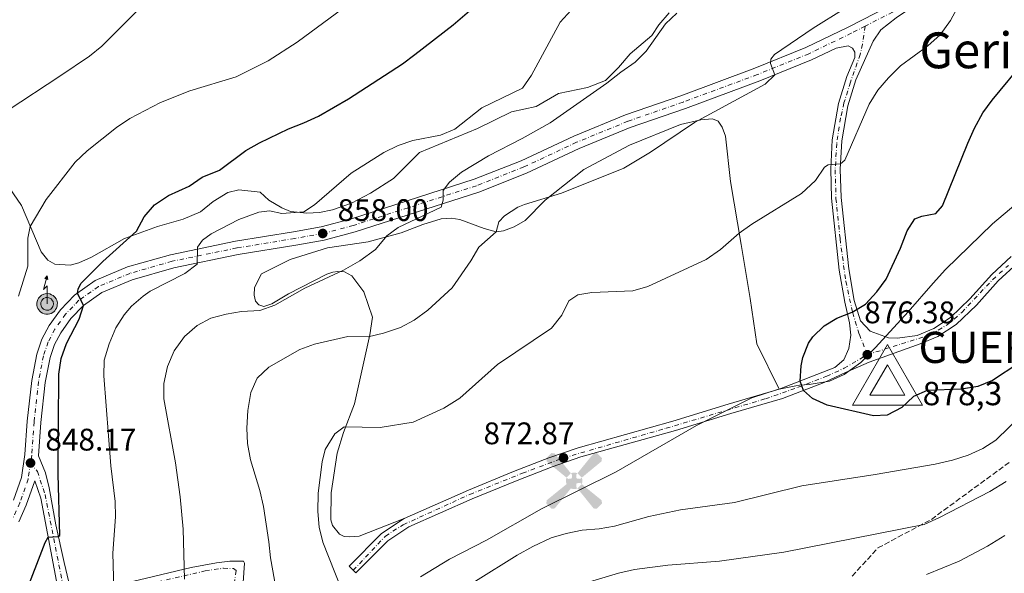
# Model space of a CAD drawing. Units: metres. Extents: x 614576 to 618035, y 4710871 to 4713241.
# Drawn here: x 615994 to 616310, y 4711450 to 4711627 of the extents above; entities that cross this region are included whole.
import ezdxf
from ezdxf.enums import TextEntityAlignment as Align

# ---------------------------------------------------------------- set-up
doc = ezdxf.new("R2010")
doc.units = ezdxf.units.M
doc.header["$MEASUREMENT"] = 0
for name, pattern in [('DGN Style 3', [2.435891, 1.739922, -0.695969]), ('DGN Style 4', [2.785615, 1.391938, -0.695969, 0.00174, -0.695969]), ('DGN Style 7', [3.479844, 1.56593, -0.695969, 0.521977, -0.695969])]:
    doc.linetypes.add(name, pattern=pattern)
for name, color, linetype, lineweight in [('Aerogenerador puntual', 7, 'Continuous', 0), ('Antena (torre-poste)', 7, 'Continuous', 0), ('Caseta-cabaña', 1, 'Continuous', 0), ('Cota de punto acotado terreno', 7, 'Continuous', 0), ('Cota de vértice Orden Inferior (ROI)', 7, 'Continuous', 0), ('Curva de nivel directora', 30, 'Continuous', 30), ('Curva de nivel intermedia', 30, 'Continuous', 0), ('Eje pista sin pavimentar', 7, 'DGN Style 4', 0), ('Fuente-manantial-naciente', 7, 'Continuous', 0), ('Identificación vértice de Orden Inferior (ROI)', 7, 'Continuous', 0), ('Límite de municipio', 7, 'Continuous', 0), ('Línea de cambio de uso (parcela vista)', 92, 'Continuous', 0), ('Línea de pista sin pavimentar', 7, 'Continuous', 0), ('Línea eléctrica', 6, 'DGN Style 7', 0), ('Pista sin pavimentar', 9, 'Continuous', 0), ('Punto acotado terreno (símbolo)', 7, 'Continuous', 0), ('Texto de rotulación de espacio menor sin especificar', 7, 'Continuous', 0), ('Vértice Red Orden Inferior (ROI)', 7, 'Continuous', 0), ('Zona arbolada', 92, 'DGN Style 3', 0)]:
    doc.layers.add(name, color=color, linetype=linetype, lineweight=lineweight)
doc.styles.add('Style-Arial', font='arial.ttf')

# ---------------------------------------------------------------- blocks, each defined once
blk = doc.blocks.new('5PATER')
at = {"layer": 'Fuente-manantial-naciente', "linetype": 'Continuous', "lineweight": 0}
h = blk.add_hatch(color=51, dxfattribs=at)
edge = h.paths.add_edge_path()
edge.add_ellipse((0, 0), major_axis=(-0.11, -0.111), ratio=0.999422, start_angle=0, end_angle=360)
blk = doc.blocks.new('5VROI')
at = {"layer": 'Vértice Red Orden Inferior (ROI)', "color": 7, "linetype": 'Continuous', "lineweight": 0, "flags": 128}
for points in [[(1.1118, -0.65), (-1.1382, -0.65), (-0.0194, 1.3), (1.1118, -0.65)], [(-0.0194, 0.65), (0.5431, -0.325), (-0.5819, -0.325), (-0.0194, 0.65)]]:
    blk.add_lwpolyline(points, close=True, dxfattribs=at)
blk = doc.blocks.new('5AEGEN')
at = {"layer": 'Caseta-cabaña', "linetype": 'Continuous', "lineweight": 0}
h = blk.add_hatch(color=9, dxfattribs=at)
edge = h.paths.add_edge_path()
edge.add_ellipse((0, 0), major_axis=(0, -0.264), ratio=0.999964, start_angle=203.6021, end_angle=246.6856, ccw=False)
edge.add_line((-0.106, 0.242), (-0.105, 0.243))
edge.add_line((-0.105, 0.243), (-0.625, 0.878))
edge.add_line((-0.625, 0.878), (-0.73, 0.893))
edge.add_line((-0.73, 0.893), (-0.89, 0.728))
edge.add_line((-0.89, 0.728), (-0.885, 0.628))
edge.add_line((-0.885, 0.628), (-0.245, 0.103))
edge.add_line((-0.245, 0.103), (-0.242, 0.104))
h = blk.add_hatch(color=9, dxfattribs=at)
edge = h.paths.add_edge_path()
edge.add_line((0.88, 0.628), (0.89, 0.728))
edge.add_line((0.89, 0.728), (0.73, 0.893))
edge.add_line((0.73, 0.893), (0.625, 0.883))
edge.add_line((0.625, 0.883), (0.105, 0.243))
edge.add_line((0.105, 0.243), (0.105, 0.242))
edge.add_ellipse((0, 0), major_axis=(0, -0.264), ratio=0.999964, start_angle=113.556, end_angle=156.6422, ccw=False)
edge.add_line((0.242, 0.106), (0.245, 0.103))
edge.add_line((0.245, 0.103), (0.88, 0.628))
h = blk.add_hatch(color=9, dxfattribs=at)
edge = h.paths.add_edge_path()
edge.add_line((-0.065, -0.197), (-0.075, -0.092))
edge.add_line((-0.075, -0.092), (-0.095, -0.077))
edge.add_line((-0.095, -0.077), (-0.195, -0.067))
edge.add_line((-0.195, -0.067), (-0.245, -0.107))
edge.add_line((-0.245, -0.107), (-0.242, -0.106))
edge.add_ellipse((0, 0), major_axis=(0, -0.264), ratio=0.999964, start_angle=293.574, end_angle=383.5316)
edge.add_line((0.105, -0.242), (0.105, -0.242))
edge.add_line((0.105, -0.242), (0.065, -0.197))
edge.add_line((0.065, -0.197), (0.075, -0.092))
edge.add_line((0.075, -0.092), (0.095, -0.077))
edge.add_line((0.095, -0.077), (0.195, -0.062))
edge.add_line((0.195, -0.062), (0.245, -0.107))
edge.add_line((0.245, -0.107), (0.243, -0.104))
edge.add_ellipse((0, 0), major_axis=(0, -0.264), ratio=0.999964, start_angle=66.85, end_angle=113.556)
edge.add_line((0.242, 0.106), (0.245, 0.103))
edge.add_line((0.245, 0.103), (0.195, 0.063))
edge.add_line((0.195, 0.063), (0.095, 0.073))
edge.add_line((0.095, 0.073), (0.075, 0.093))
edge.add_line((0.075, 0.093), (0.065, 0.193))
edge.add_line((0.065, 0.193), (0.105, 0.243))
edge.add_line((0.105, 0.243), (0.105, 0.242))
edge.add_ellipse((0, 0), major_axis=(0, -0.264), ratio=0.999964, start_angle=156.6422, end_angle=203.6021)
edge.add_line((-0.106, 0.242), (-0.105, 0.243))
edge.add_line((-0.105, 0.243), (-0.07, 0.193))
edge.add_line((-0.07, 0.193), (-0.075, 0.093))
edge.add_line((-0.075, 0.093), (-0.095, 0.073))
edge.add_line((-0.095, 0.073), (-0.195, 0.063))
edge.add_line((-0.195, 0.063), (-0.245, 0.103))
edge.add_line((-0.245, 0.103), (-0.242, 0.104))
edge.add_ellipse((0, 0), major_axis=(0, -0.264), ratio=0.999964, start_angle=246.6856, end_angle=336.8894)
edge.add_line((-0.104, -0.243), (-0.105, -0.242))
edge.add_line((-0.105, -0.242), (-0.065, -0.197))
h = blk.add_hatch(color=9, dxfattribs=at)
edge = h.paths.add_edge_path()
edge.add_line((-0.625, -0.887), (-0.105, -0.242))
edge.add_line((-0.105, -0.242), (-0.104, -0.243))
edge.add_ellipse((0, 0), major_axis=(0, -0.264), ratio=0.999964, start_angle=293.574, end_angle=336.8894, ccw=False)
edge.add_line((-0.242, -0.106), (-0.245, -0.107))
edge.add_line((-0.245, -0.107), (-0.885, -0.627))
edge.add_line((-0.885, -0.627), (-0.89, -0.727))
edge.add_line((-0.89, -0.727), (-0.73, -0.892))
edge.add_line((-0.73, -0.892), (-0.625, -0.887))
h = blk.add_hatch(color=9, dxfattribs=at)
edge = h.paths.add_edge_path()
edge.add_line((0.625, -0.887), (0.73, -0.892))
edge.add_line((0.73, -0.892), (0.89, -0.727))
edge.add_line((0.89, -0.727), (0.885, -0.627))
edge.add_line((0.885, -0.627), (0.245, -0.107))
edge.add_line((0.245, -0.107), (0.243, -0.104))
edge.add_ellipse((0, 0), major_axis=(0, -0.264), ratio=0.999964, start_angle=23.5316, end_angle=66.8499, ccw=False)
edge.add_line((0.105, -0.242), (0.105, -0.242))
edge.add_line((0.105, -0.242), (0.625, -0.887))
blk = doc.blocks.new('5ANTEN')
at = {"layer": 'Línea eléctrica', "linetype": 'Continuous', "lineweight": 0, "extrusion": (0, 0, -1)}
blk.add_hatch(color=5, dxfattribs=at).paths.add_polyline_path([(-0.0254, 0.7572), (-0.0074, 0.8788), (0.0718, 0.7896)])
at = {"layer": 'Línea eléctrica', "linetype": 'Continuous', "lineweight": 0}
for points in [[(0.039, -0.3583), (-0.0328, -0.3574), (-0.0921, -0.3441), (-0.1438, -0.3251), (-0.1919, -0.2949), (-0.2269, -0.263), (-0.2647, -0.2219), (-0.2906, -0.178), (-0.3112, -0.1303), (-0.3232, -0.064), (-0.3252, -0.0046), (-0.3178, 0.0489), (-0.2941, 0.1163), (-0.2696, 0.1597), (-0.2321, 0.2034), (-0.1989, 0.2326), (-0.171, 0.2528), (-0.099, 0.2862), (-0.0524, 0.2994), (0.0124, 0.3021), (0.0915, 0.2914), (0.1483, 0.269), (0.2024, 0.2377), (0.2338, 0.2116), (0.2578, 0.185), (0.291, 0.1357), (0.312, 0.0935), (0.3246, 0.0511), (0.3333, 0.0027), (0.3324, -0.0536), (0.3246, -0.1024), (0.305, -0.1598), (0.2789, -0.2113), (0.2476, -0.2515), (0.229, -0.2727), (0.1906, -0.3008), (0.1399, -0.3302), (0.0916, -0.3488)], [(0.0285, -0.2317), (-0.018, -0.2311), (-0.0563, -0.2225), (-0.0877, -0.2109), (-0.1151, -0.1938), (-0.1376, -0.1733), (-0.1625, -0.1461), (-0.1776, -0.1206), (-0.1893, -0.0935), (-0.1971, -0.0505), (-0.1984, -0.0112), (-0.1942, 0.019), (-0.1785, 0.0638), (-0.1655, 0.0867), (-0.1419, 0.1143), (-0.1199, 0.1337), (-0.1067, 0.1432), (-0.0549, 0.1672), (-0.0323, 0.1736), (0.0065, 0.1753), (0.0594, 0.1681), (0.0931, 0.1548), (0.1298, 0.1336), (0.146, 0.1201), (0.1579, 0.1069), (0.1815, 0.0719), (0.1939, 0.047), (0.2013, 0.0218), (0.2066, -0.0076), (0.2061, -0.0426), (0.2014, -0.0718), (0.1882, -0.1105), (0.1716, -0.1432), (0.1501, -0.1709), (0.1431, -0.1788), (0.1213, -0.1948), (0.0851, -0.2158), (0.0573, -0.2265)]]:
    blk.add_hatch(color=5, dxfattribs=at).paths.add_polyline_path(points)
at = {"layer": 'Línea eléctrica', "color": 7, "linetype": 'Continuous', "lineweight": 0, "elevation": 0.05, "flags": 128}
blk.add_lwpolyline([(0.007, -0.0288), (0.0074, 0.5504), (-0.1102, 0.4384), (0.0074, 0.8788)], dxfattribs=at)
blk.add_lwpolyline([(0.0074, 0.8788), (0.0254, 0.7572), (-0.0718, 0.7896), (0.0074, 0.8788)], close=True, dxfattribs=at)
at = {"layer": 'Línea eléctrica', "color": 7, "linetype": 'Continuous', "lineweight": 0, "flags": 128}
for points in [[(-0.2321, 0.2034), (-0.2696, 0.1597), (-0.2941, 0.1163), (-0.3178, 0.0489), (-0.3252, -0.0046), (-0.3232, -0.064), (-0.3112, -0.1303), (-0.2906, -0.178), (-0.2647, -0.2219), (-0.2269, -0.263), (-0.1919, -0.2949), (-0.1438, -0.3251), (-0.0921, -0.3441), (-0.0328, -0.3574), (0.039, -0.3583), (0.0916, -0.3488), (0.1399, -0.3302), (0.1906, -0.3008), (0.229, -0.2727), (0.2476, -0.2515), (0.2789, -0.2113), (0.305, -0.1598), (0.3246, -0.1024), (0.3324, -0.0536), (0.3333, 0.0027), (0.3246, 0.0511), (0.312, 0.0935), (0.291, 0.1357), (0.2578, 0.185), (0.2338, 0.2116), (0.2024, 0.2377), (0.1483, 0.269), (0.0915, 0.2914), (0.0124, 0.3021), (-0.0524, 0.2994), (-0.099, 0.2862), (-0.171, 0.2528), (-0.1989, 0.2326), (-0.2321, 0.2034)], [(-0.1419, 0.1143), (-0.1655, 0.0867), (-0.1785, 0.0638), (-0.1942, 0.019), (-0.1984, -0.0112), (-0.1971, -0.0505), (-0.1893, -0.0935), (-0.1776, -0.1206), (-0.1625, -0.1461), (-0.1376, -0.1733), (-0.1151, -0.1938), (-0.0877, -0.2109), (-0.0563, -0.2225), (-0.018, -0.2311), (0.0285, -0.2317), (0.0573, -0.2265), (0.0851, -0.2158), (0.1213, -0.1948), (0.1431, -0.1788), (0.1501, -0.1709), (0.1716, -0.1432), (0.1882, -0.1105), (0.2014, -0.0718), (0.2061, -0.0426), (0.2066, -0.0076), (0.2013, 0.0218), (0.1939, 0.047), (0.1815, 0.0719), (0.1579, 0.1069), (0.146, 0.1201), (0.1298, 0.1336), (0.0931, 0.1548), (0.0594, 0.1681), (0.0065, 0.1753), (-0.0323, 0.1736), (-0.0549, 0.1672), (-0.1067, 0.1432), (-0.1199, 0.1337), (-0.1419, 0.1143)]]:
    blk.add_lwpolyline(points, close=True, dxfattribs=at)

msp = doc.modelspace()

# ---------------------------------------------------------------- linework, layer by layer
at = {"layer": 'Curva de nivel directora', "color": 30, "linetype": 'Continuous', "lineweight": 30, "flags": 128}
for points, elevation in [([(616120.6, 4711616.27), (616132.93, 4711625.86), (616144.88, 4711636.15)], 850), ([(615995.38, 4711442.38), (616002.03, 4711459.62), (616003, 4711461.26), (616006.18, 4711461.53), (616006.73, 4711461.89), (616006.22, 4711481.56), (616006.37, 4711513.68), (616007.11, 4711518.66), (616008.86, 4711523.48), (616012.91, 4711531.33), (616014.27, 4711535.73), (616012.42, 4711539.65), (616012.55, 4711540.99), (616013.51, 4711542.76), (616020.54, 4711549.87), (616031.34, 4711559.52), (616033.82, 4711564.17), (616037.13, 4711567.97), (616041.57, 4711570.97), (616048.25, 4711574.02), (616052.34, 4711576.9), (616057.9, 4711579.15), (616066.4, 4711585.47), (616070.76, 4711587.92), (616080.09, 4711592.47), (616085, 4711594.3), (616089.75, 4711596.52), (616099.36, 4711602.03), (616116.59, 4711613.27), (616120.6, 4711616.27)], 850), ([(616314.36, 4711517.2), (616305.94, 4711511.61), (616301.17, 4711509.65), (616295.92, 4711508.84), (616284.98, 4711508.41), (616280.54, 4711506.51), (616276.81, 4711502.92), (616272.15, 4711500.45), (616267.74, 4711500.24), (616252.87, 4711503.68), (616248.14, 4711505.81), (616245.28, 4711508.43), (616244.25, 4711511.39), (616244.51, 4711516.37), (616245.08, 4711518.96), (616246.84, 4711523.62), (616248.22, 4711525.68), (616251.91, 4711529.19), (616255.97, 4711531.63), (616260.9, 4711533.54), (616265.17, 4711536.15), (616268.82, 4711540.12), (616271.77, 4711544.16), (616276.35, 4711554.09), (616278.5, 4711559.64), (616281.02, 4711563.49), (616283.21, 4711564.4), (616287.68, 4711565.26), (616289.88, 4711567.65), (616298.01, 4711587.81), (616300.15, 4711592.69), (616302.84, 4711597.58), (616305.8, 4711601.61), (616316.65, 4711614.68)], 875)]:
    msp.add_lwpolyline(points, dxfattribs=dict(at, elevation=elevation))
at = {"layer": 'Curva de nivel intermedia', "color": 30, "linetype": 'Continuous', "lineweight": 0, "flags": 128}
for points, elevation in [([(616251.98, 4711580.07), (616253.15, 4711580.88), (616257.11, 4711581.23), (616258.57, 4711582.41), (616266.29, 4711600.39), (616269.12, 4711604.84), (616272.54, 4711608.84), (616276.43, 4711612.64), (616285.2, 4711619.11), (616289.08, 4711622.66), (616292.45, 4711627.2), (616304.35, 4711649.27), (616309.52, 4711656.56), (616311.66, 4711661), (616309.43, 4711664.92), (616309.24, 4711666.33), (616310.28, 4711678.92)], 870), ([(616002.39, 4711569.68), (616011.59, 4711581.77), (616015.54, 4711585.41), (616024.89, 4711592.8), (616029.18, 4711595.79), (616038.98, 4711600.88), (616048.44, 4711604.66), (616063.32, 4711609.13), (616073.5, 4711614.28), (616082.87, 4711620.21), (616105.64, 4711637.12)], 845), ([(615990.13, 4711598.46), (616006.77, 4711609.31), (616016.27, 4711615.8), (616020.16, 4711618.93), (616031.27, 4711630.05)], 840), ([(616024.21, 4711437.09), (616023.69, 4711456.12), (616024.6, 4711467.8), (616024.47, 4711472.8), (616023.03, 4711484.17), (616020.83, 4711513.09), (616020.99, 4711518.09), (616022.5, 4711523.41), (616024.66, 4711528.52), (616027.34, 4711532.74), (616029.69, 4711535.44), (616033.46, 4711538.74), (616035.7, 4711540.26), (616046.77, 4711546.01), (616050.79, 4711548.97), (616050.93, 4711554.39), (616052.51, 4711556.68), (616055.26, 4711558.67), (616064.1, 4711563.34), (616070.54, 4711565.69), (616074, 4711566.13), (616077.89, 4711565.25), (616084.96, 4711565.76), (616088.38, 4711568.07), (616100.19, 4711578.22), (616110.69, 4711584.86), (616115.23, 4711587.03), (616119.94, 4711588.69), (616128.86, 4711590.36), (616133.45, 4711592.34), (616142.06, 4711599.19), (616155.13, 4711605.52), (616158.01, 4711609.7), (616167.19, 4711626.63), (616170.8, 4711630.48)], 855), ([(616146.65, 4711559.33), (616147.58, 4711562.57), (616149.41, 4711564.46), (616153.64, 4711567.22), (616155.78, 4711568.12), (616167.63, 4711571.78), (616187.66, 4711579.79), (616196.23, 4711584.94), (616210.26, 4711594.48), (616232.95, 4711606.73), (616236.06, 4711609.76), (616234.71, 4711613.38), (616234.75, 4711614.78), (616235.95, 4711616.3), (616248.34, 4711624.76), (616258.37, 4711630.95)], 865), ([(616182.19, 4711607.05), (616186.65, 4711610.64), (616191.3, 4711613.79), (616194.78, 4711617.38), (616200.99, 4711626.17), (616204.65, 4711629.57)], 860), ([(616046.76, 4711447.84), (616046.27, 4711463.84), (616045.3, 4711474.28), (616043.82, 4711485.2), (616040.1, 4711505.7), (616040.13, 4711510.7), (616041.23, 4711516.11), (616043.38, 4711521.1), (616046.67, 4711525.71), (616050.77, 4711529.24), (616055.14, 4711531.66), (616060.07, 4711532.96), (616065, 4711533.72), (616070.92, 4711534.08), (616075.64, 4711535.75), (616085.32, 4711541.21), (616097.73, 4711546.99), (616102.92, 4711550.01), (616108, 4711553.69), (616111.58, 4711558.03), (616115.2, 4711560.79), (616129.03, 4711567.25), (616129.73, 4711569.52), (616129.71, 4711572.66), (616131.67, 4711575.33), (616135.57, 4711578.46), (616144.18, 4711583.77), (616155.03, 4711589.27), (616163.98, 4711594.39), (616182.19, 4711607.05)], 860), ([(616096.98, 4711444.85), (616091.07, 4711459.66), (616089.96, 4711464.54), (616089.43, 4711469.52), (616089.57, 4711475.39), (616090.88, 4711485.49), (616091.83, 4711489.43), (616094.98, 4711494.52), (616097.98, 4711496.75), (616109.49, 4711496.53), (616120.11, 4711498.28), (616129.88, 4711502.76), (616135.04, 4711505.97), (616147.11, 4711516.75), (616164.48, 4711528.44), (616167.72, 4711532.59), (616170, 4711537.21), (616172.94, 4711539.15), (616177.36, 4711539.83), (616190.51, 4711540.43), (616195.33, 4711541.76), (616214.09, 4711550.46), (616218.69, 4711553.69), (616224.66, 4711558.91), (616228.75, 4711561.77), (616244.67, 4711571.66), (616249.12, 4711575.88), (616251.98, 4711580.07)], 870), ([(615993.44, 4711538.65), (615996.42, 4711548.29), (615996.45, 4711557.36), (615997.25, 4711561.05), (616002.39, 4711569.68)], 845), ([(616076.15, 4711444.48), (616074.25, 4711454.67), (616073.79, 4711459.82), (616072.04, 4711471.2), (616070.9, 4711476.34), (616067.84, 4711486.13), (616066.91, 4711491.35), (616066.69, 4711496.35), (616066.99, 4711501.94), (616068.04, 4711507.73), (616070.02, 4711512.32), (616073.76, 4711515.93), (616083.75, 4711521.58), (616088.44, 4711523.31), (616099.06, 4711525.76), (616105.66, 4711525.64), (616110.53, 4711526.78), (616115.97, 4711528.67), (616120.42, 4711530.96), (616124.73, 4711534.19), (616132.59, 4711541.32), (616138.56, 4711550), (616141.13, 4711554.43), (616146.65, 4711559.33)], 865), ([(616315.37, 4711500.68), (616307.02, 4711492.4), (616302.76, 4711489.78)], 870), ([(616302.76, 4711489.78), (616298.12, 4711487.61), (616293.12, 4711486.04), (616287.5, 4711484.8), (616268.28, 4711481.38), (616244.78, 4711477.81), (616223.12, 4711472.43), (616205.83, 4711470.09), (616195.64, 4711467.95), (616184.7, 4711464.81), (616179.77, 4711463.99), (616174.25, 4711463.52), (616169.16, 4711462.51), (616164.36, 4711461.09), (616158.43, 4711458.33), (616153.39, 4711455.54), (616140.01, 4711447.14)], 870), ([(616310.27, 4711479.23), (616305.02, 4711475.96), (616288.9, 4711467.57), (616284.02, 4711465.36), (616239.02, 4711456.49), (616218.35, 4711453.58), (616201.77, 4711452.27), (616191.05, 4711450.94), (616185.88, 4711449.71), (616164.09, 4711443.18)], 865), ([(616309.81, 4711461.82), (616304.35, 4711458.39), (616295.24, 4711453.56), (616284.69, 4711449.31)], 860)]:
    msp.add_lwpolyline(points, dxfattribs=dict(at, elevation=elevation))
at = {"layer": 'Eje pista sin pavimentar', "color": 7, "linetype": 'DGN Style 4', "lineweight": 0}
for points in [[(616300.54, 4711652.49, 869.24), (616298.54, 4711650.4, 869.14), (616291.64, 4711643.64, 868.61), (616283.71, 4711636.63, 867.98), (616273.85, 4711629.92, 867.47), (616265.05, 4711625.39, 866.75)], [(616265.05, 4711625.39, 866.75), (616260.61, 4711623.1, 866.52), (616246.96, 4711616.53, 865.6), (616230.47, 4711609.83, 864.87), (616206.65, 4711601.02, 864.17), (616188.93, 4711594.85, 863.26), (616172.49, 4711588.09, 862.12), (616155.56, 4711580.18, 861.64), (616140.36, 4711574.17, 860.88), (616100.86, 4711561.4, 858.03), (616091.05, 4711558.82, 858), (616082.07, 4711557.22, 857.74), (616063.48, 4711554.16, 856.13), (616042.73, 4711549.9, 854.16), (616029.15, 4711546.01, 852.36), (616019.1, 4711541.77, 850.93), (616012.84, 4711537.39, 850.05), (616008.58, 4711532.94, 849.79), (616005.16, 4711528.12, 849.13), (616002.96, 4711524, 849.13), (616001.46, 4711519.52, 848.91), (615999.89, 4711511.25, 848.91), (615998.45, 4711498.33, 848.43), (615997.69, 4711487.61, 848.24), (615997.32, 4711485.12, 848.17)], [(616265.05, 4711625.39, 866.75), (616264.22, 4711619.59, 866.74), (616263.46, 4711616.29, 867.32), (616260.31, 4711607.36, 868.24), (616258.25, 4711600.76, 868.55), (616257.19, 4711595.93, 868.91), (616255.94, 4711587.7, 869.54), (616255.44, 4711579.27, 870.18), (616255.7, 4711570.09, 870.85), (616257, 4711557.11, 872.29), (616258.84, 4711543.51, 873.81), (616261.06, 4711533.37, 875.03), (616263.2, 4711526.35, 875.76), (616265.75, 4711519.9, 876.38)], [(616265.75, 4711519.9, 876.38), (616286.03, 4711526.31, 876.98), (616291.37, 4711529.48, 877.1), (616296.07, 4711533.47, 877.38), (616305.94, 4711543.99, 878.07), (616311.02, 4711548.59, 878.4)], [(616100.84, 4711450.68, 870.55), (616111.15, 4711461.65, 872.09), (616116.9, 4711465.28, 872.44), (616138.24, 4711475.05, 872.57), (616155.14, 4711481.84, 872.66), (616168.29, 4711486.76, 872.86), (616201.17, 4711496.27, 873.09), (616233.07, 4711505.72, 873.92), (616243.53, 4711509.42, 874.84), (616252.71, 4711512.99, 875.82), (616258.35, 4711515.56, 876.23), (616265.75, 4711519.9, 876.38)], [(615997.32, 4711485.12, 848.17), (615996.55, 4711479.92, 848.02), (615993.9, 4711472.35, 847.67), (615991.69, 4711467.38, 847.45)], [(615997.32, 4711485.12, 848.17), (615999.53, 4711482.38, 848.15), (616001.98, 4711475.02, 848.32), (616007.85, 4711445.25, 852.26), (616008.1, 4711441.36, 852.64)], [(616008.1, 4711441.36, 852.64), (616019.78, 4711442.96, 854.34), (616029.68, 4711444.97, 856.19), (616053.35, 4711450.46, 860.88), (616059.22, 4711451.33, 862.12), (616062.39, 4711451.24, 862.43), (616063.28, 4711450.56, 862.43), (616061.85, 4711440.96, 862.43)]]:
    msp.add_polyline3d(points, dxfattribs=at)
at = {"layer": 'Límite de municipio', "color": 7, "linetype": 'Continuous', "lineweight": 0}
msp.add_polyline3d([(616318.8, 4711572.88, 877.67), (616305.88, 4711561.95, 877.17), (616290.78, 4711547.28, 876.58), (616286.9, 4711542.88, 876.34), (616278.82, 4711533.71, 876.22), (616268.33, 4711522.22, 876.46), (616263.64, 4711517.38, 876.4), (616258.28, 4711513.54, 876.23), (616253.63, 4711511.37, 875.83), (616247.06, 4711510.28, 875.23), (616244.01, 4711510.07, 874.92), (616242.87, 4711509.85, 874.78), (616236.93, 4711508.71, 874.1), (616228.74, 4711506.06, 873.77), (616210.94, 4711497.14, 873.18), (616185.17, 4711482.28, 872.03), (616161.22, 4711470.39, 871.26), (616143.58, 4711460.34, 871.04), (616131.67, 4711454.27, 871.01), (616122.42, 4711448.53, 870.77)], dxfattribs=at)
at = {"layer": 'Línea de cambio de uso (parcela vista)', "color": 92, "linetype": 'Continuous', "lineweight": 0}
for points in [[(616202.14, 4711629.64, 858.77), (616198.91, 4711625.82, 858.38), (616196.67, 4711622.43, 858.18)], [(616196.67, 4711622.43, 851.86), (616189.7, 4711616.52, 855.38), (616185.95, 4711612.12, 855.44), (616181.81, 4711607.91, 855.44), (616176, 4711605.65, 855.43), (616166.65, 4711603.74, 855.38), (616159.55, 4711599.62, 855.26), (616151.62, 4711597.86, 855.08), (616140.75, 4711592.56, 855.05), (616122.07, 4711584.81, 855.63), (616113.78, 4711576.52, 856.71), (616106.34, 4711571.77, 856.71), (616100.27, 4711568.53, 856.33), (616094.14, 4711566.39, 855.76), (616090.01, 4711565.56, 855.5), (616085.99, 4711565.38, 855.31), (616080.76, 4711565.93, 854.68), (616077.93, 4711567.01, 854.3), (616073.77, 4711569.53, 853.73), (616070.95, 4711572.13, 853.35), (616064.16, 4711572.87, 852.08), (616060.64, 4711571.99, 851.7), (616055.94, 4711569.05, 850.74), (616051.82, 4711565.81, 850.46), (616046.24, 4711563.46, 850.69), (616038.02, 4711561.11, 850.69), (616027.45, 4711557.17, 849.49), (616016.84, 4711551.25, 848.73), (616012.78, 4711549.44, 847.97), (616010.03, 4711548.62, 847.65), (616005.14, 4711549, 847.14), (616002.9, 4711550.27, 846.7), (616000.71, 4711552.94, 846.13), (615994.38, 4711567.79, 844.04), (615989.34, 4711575.33, 842.71)], [(616117.15, 4711467.35, 872.51), (616102.73, 4711461.68, 871.18), (616099.77, 4711461.4, 870.99), (616097.98, 4711461.57, 870.67), (616096.4, 4711462.31, 870.54), (616094.21, 4711465.08, 870.54), (616093.67, 4711466.91, 870.54), (616093.8, 4711475.51, 870.67), (616095.65, 4711488.27, 870.67), (616097.77, 4711494.94, 870.48), (616101.24, 4711504.14, 868.96), (616106.2, 4711526.32, 864.65), (616107, 4711531.92, 863.7), (616104.23, 4711540.11, 861.68), (616100.4, 4711545.21, 860.47), (616098.01, 4711546.5, 860.15), (616095.95, 4711546.61, 859.84), (616094.27, 4711546.41, 859.77), (616092.39, 4711545.74, 859.77), (616080.11, 4711539.48, 860.09), (616074.71, 4711536.26, 860.47), (616072.16, 4711535.39, 860.53), (616070.54, 4711535.87, 860.53), (616069.5, 4711537.09, 860.03), (616069.11, 4711539.06, 859.52), (616069.16, 4711541.5, 859.27), (616071.36, 4711545.83, 859.2), (616080.62, 4711550.44, 859.08), (616092.63, 4711554.16, 858.95), (616105.66, 4711556.19, 859.27), (616116.21, 4711558.99, 860.6), (616123.13, 4711561.75, 861.17), (616129.06, 4711563.53, 861.74), (616132.22, 4711563.71, 862.56), (616135.08, 4711563.26, 863.51), (616142.89, 4711560.38, 864.91), (616146.65, 4711559.33, 865.79), (616149.01, 4711559.67, 866.11), (616152.43, 4711560.92, 866.11), (616155.96, 4711562.96, 866.11), (616162.37, 4711569.47, 865.1), (616174.78, 4711579.35, 864.59), (616189.46, 4711587.13, 864.53), (616205.86, 4711593.81, 864.78), (616212.34, 4711595.34, 865.1), (616216.1, 4711595.64, 865.54), (616217.93, 4711594.85, 865.73), (616219.2, 4711592.98, 865.86), (616220.25, 4711590.05, 866.24), (616221.85, 4711575.5, 868.45), (616225.27, 4711555.26, 870.16), (616228.13, 4711537.91, 872.07), (616230.36, 4711523.37, 872.98), (616237.52, 4711508.78, 874.13)]]:
    msp.add_polyline3d(points, dxfattribs=at)
at = {"layer": 'Línea de pista sin pavimentar', "color": 7, "linetype": 'Continuous', "lineweight": 0}
for points in [[(616311.66, 4711661, 870), (616300.09, 4711648.87, 869.24), (616293.12, 4711642.04, 868.61), (616285.05, 4711634.91, 867.98), (616274.96, 4711628.04, 867.47), (616270.1, 4711624.22, 866.9), (616267.59, 4711620.58, 867.03), (616262.09, 4711608.2, 868.17), (616259.52, 4711599.79, 868.58), (616257.58, 4711588.53, 869.47), (616257.08, 4711579.46, 870.17), (616257.35, 4711570.37, 870.83), (616259.77, 4711547.45, 873.4), (616261.5, 4711537.35, 874.54), (616263.57, 4711530.76, 875.44), (616266.66, 4711527.44, 875.85), (616272.51, 4711525.35, 876.64), (616275.42, 4711525.23, 876.7), (616281.69, 4711526.09, 877.06), (616287.05, 4711528.31, 876.94), (616292.45, 4711531.88, 877.18), (616298.67, 4711537.81, 877.64), (616305.66, 4711545.64, 878.12), (616311.93, 4711551.41, 878.53)], [(616272.73, 4711631.79, 867.47), (616259.64, 4711625.05, 866.49), (616246.07, 4711618.52, 865.6), (616229.68, 4711611.86, 864.87), (616205.91, 4711603.07, 864.17), (616188.15, 4711596.88, 863.26), (616171.61, 4711590.08, 862.12), (616154.7, 4711582.18, 861.64), (616139.63, 4711576.22, 860.88), (616100.25, 4711563.49, 858.03), (616090.58, 4711560.95, 858), (616081.71, 4711559.37, 857.74), (616063.09, 4711556.3, 856.13), (616042.22, 4711552.01, 854.16), (616028.42, 4711548.07, 852.36), (616018.04, 4711543.68, 850.93), (616011.42, 4711539.05, 850.05), (616006.9, 4711534.33, 849.79), (616003.3, 4711529.26, 849.13), (616000.95, 4711524.86, 849.13), (615999.35, 4711520.07, 848.91), (615997.73, 4711511.57, 848.91), (615996.29, 4711498.53, 848.43), (615995.53, 4711487.84, 848.24), (615994.43, 4711480.44, 848.02), (615991.88, 4711473.15, 847.67)], [(616237.52, 4711508.78, 874.13), (616255.36, 4711515.76, 876.09), (616258.24, 4711518.22, 876.12), (616259.81, 4711521.87, 876.03), (616260.49, 4711526.14, 875.65), (616260.05, 4711530.13, 875.2), (616258.49, 4711536.74, 874.54), (616256.73, 4711547.02, 873.4), (616254.29, 4711570.16, 870.83), (616254.01, 4711579.5, 870.17), (616254.52, 4711588.88, 869.47), (616256.52, 4711600.51, 868.58), (616259.2, 4711609.24, 868.17), (616261.72, 4711615.3, 867.35), (616261.76, 4711617.04, 866.81), (616261.01, 4711618.33, 866.46), (616259.58, 4711619.06, 866.27), (616255.76, 4711618.35, 866.11), (616247.84, 4711614.54, 865.6), (616231.26, 4711607.81, 864.87), (616207.38, 4711598.97, 864.17), (616189.7, 4711592.81, 863.26), (616173.36, 4711586.1, 862.12), (616156.42, 4711578.18, 861.64), (616141.1, 4711572.12, 860.88), (616101.47, 4711559.31, 858.03), (616091.52, 4711556.69, 858), (616082.44, 4711555.07, 857.74), (616063.88, 4711552.02, 856.13), (616043.25, 4711547.78, 854.16), (616029.88, 4711543.95, 852.36), (616020.16, 4711539.85, 850.93), (616014.27, 4711535.73, 850.05), (616010.26, 4711531.55, 849.79), (616007.01, 4711526.97, 849.13), (616004.96, 4711523.13, 849.13), (616003.57, 4711518.97, 848.91), (616002.04, 4711510.93, 848.91), (616000.62, 4711498.13, 848.43), (615999.86, 4711487.37, 848.24), (616002.13, 4711481.94, 848.21), (616003.27, 4711477.19, 848.3), (616005.41, 4711465.32, 849.44), (616008.14, 4711453.16, 851.19), (616009.62, 4711446.9, 852.2)], [(616100.84, 4711450.68, 870.55), (616101.68, 4711449.85, 870.55), (616111.9, 4711460.1, 872.07), (616118.64, 4711464.65, 872.51), (616139.04, 4711473.62, 872.57), (616153.44, 4711479.55, 872.6), (616164.68, 4711483.88, 872.89), (616173.9, 4711487.05, 872.92), (616204.22, 4711495.61, 873.11), (616221.99, 4711501.04, 873.46), (616238.51, 4711505.87, 874.13), (616251.87, 4711510.92, 875.72), (616258.75, 4711514.15, 876.31), (616266.39, 4711517.51, 876.52), (616282.74, 4711523.39, 877.06), (616288.41, 4711525.74, 876.94), (616294.27, 4711529.6, 877.18), (616300.75, 4711535.8, 877.64), (616307.73, 4711543.61, 878.12), (616314, 4711549.39, 878.53)], [(616237.52, 4711508.78, 874.13), (616221.11, 4711503.98, 873.46), (616203.36, 4711498.56, 873.11), (616172.99, 4711489.99, 872.92), (616163.63, 4711486.76, 872.89), (616152.3, 4711482.4, 872.6), (616137.84, 4711476.44, 872.57), (616117.15, 4711467.35, 872.51)], [(616009.07, 4711427.82, 852.71), (616007.19, 4711427.54, 852.71), (616006.72, 4711438.56, 852.87), (616005.92, 4711445.45, 852.17), (616000.67, 4711473.86, 848.25), (615998.67, 4711479.4, 848.02), (615995.93, 4711471.54, 847.67), (615993.58, 4711466.27, 847.45)], [(616117.15, 4711467.35, 872.51), (616109.94, 4711462.48, 872.07), (616099.51, 4711452.01, 870.55), (616100.84, 4711450.68, 870.55)], [(616025.06, 4711445.88, 855.37), (616048.83, 4711451.53, 860.15), (616056.93, 4711453.09, 861.77), (616061.22, 4711453.6, 862.43), (616065.61, 4711453.64, 862.43), (616065.93, 4711452.98, 862.43), (616065.05, 4711440.53, 862.43)]]:
    msp.add_polyline3d(points, dxfattribs=at)
at = {"layer": 'Pista sin pavimentar', "color": 9, "linetype": 'Continuous', "lineweight": 0}
for points in [[(616311.66, 4711661, 870), (616300.09, 4711648.87, 869.24), (616293.12, 4711642.04, 868.61), (616285.05, 4711634.91, 867.98), (616274.96, 4711628.04, 867.47), (616270.1, 4711624.22, 866.9), (616267.59, 4711620.58, 867.03), (616262.09, 4711608.2, 868.17), (616259.52, 4711599.79, 868.58), (616257.58, 4711588.53, 869.47), (616257.08, 4711579.46, 870.17), (616257.35, 4711570.37, 870.83), (616259.77, 4711547.45, 873.4), (616261.5, 4711537.35, 874.54), (616263.57, 4711530.76, 875.44), (616266.66, 4711527.44, 875.85), (616272.51, 4711525.35, 876.64), (616275.42, 4711525.23, 876.7), (616281.69, 4711526.09, 877.06), (616287.05, 4711528.31, 876.94), (616292.45, 4711531.88, 877.18), (616298.67, 4711537.81, 877.64), (616305.66, 4711545.64, 878.12), (616311.93, 4711551.41, 878.53)], [(615991.88, 4711473.15, 847.67), (615994.43, 4711480.44, 848.02), (615995.53, 4711487.84, 848.24), (615996.29, 4711498.53, 848.43), (615997.73, 4711511.57, 848.91), (615999.35, 4711520.07, 848.91), (616000.95, 4711524.86, 849.13), (616003.3, 4711529.26, 849.13), (616006.9, 4711534.33, 849.79), (616011.42, 4711539.05, 850.05), (616018.04, 4711543.68, 850.93), (616028.42, 4711548.07, 852.36), (616042.22, 4711552.01, 854.16), (616063.09, 4711556.3, 856.13), (616081.71, 4711559.37, 857.74), (616090.58, 4711560.95, 858), (616100.25, 4711563.49, 858.03), (616139.63, 4711576.22, 860.88), (616154.7, 4711582.18, 861.64), (616171.61, 4711590.08, 862.12), (616188.15, 4711596.88, 863.26), (616205.91, 4711603.07, 864.17), (616229.68, 4711611.86, 864.87), (616246.07, 4711618.52, 865.6), (616259.64, 4711625.05, 866.49), (616272.73, 4711631.79, 867.47)], [(616314, 4711549.39, 878.53), (616307.73, 4711543.61, 878.12), (616300.75, 4711535.8, 877.64), (616294.27, 4711529.6, 877.18), (616288.41, 4711525.74, 876.94), (616282.74, 4711523.39, 877.06), (616266.39, 4711517.51, 876.52), (616258.75, 4711514.15, 876.31), (616251.87, 4711510.92, 875.72), (616238.51, 4711505.87, 874.13), (616221.99, 4711501.04, 873.46), (616204.22, 4711495.61, 873.11), (616173.9, 4711487.05, 872.92), (616164.68, 4711483.88, 872.89), (616153.44, 4711479.55, 872.6), (616139.04, 4711473.62, 872.57), (616118.64, 4711464.65, 872.51), (616111.9, 4711460.1, 872.07), (616101.68, 4711449.85, 870.55), (616100.84, 4711450.68, 870.55), (616099.51, 4711452.01, 870.55), (616109.94, 4711462.48, 872.07), (616117.15, 4711467.35, 872.51), (616137.84, 4711476.44, 872.57), (616152.3, 4711482.4, 872.6), (616163.63, 4711486.76, 872.89), (616172.99, 4711489.99, 872.92), (616203.36, 4711498.56, 873.11), (616221.11, 4711503.98, 873.46), (616237.52, 4711508.78, 874.13), (616255.36, 4711515.76, 876.09), (616258.24, 4711518.22, 876.12), (616259.81, 4711521.87, 876.03), (616260.49, 4711526.14, 875.65), (616260.05, 4711530.13, 875.2), (616258.49, 4711536.74, 874.54), (616256.73, 4711547.02, 873.4), (616254.29, 4711570.16, 870.83), (616254.01, 4711579.5, 870.17), (616254.52, 4711588.88, 869.47), (616256.52, 4711600.51, 868.58), (616259.2, 4711609.24, 868.17), (616261.72, 4711615.3, 867.35), (616261.76, 4711617.04, 866.81), (616261.01, 4711618.33, 866.46), (616259.58, 4711619.06, 866.27), (616255.76, 4711618.35, 866.11), (616247.84, 4711614.54, 865.6), (616231.26, 4711607.81, 864.87), (616207.38, 4711598.97, 864.17), (616189.7, 4711592.81, 863.26), (616173.36, 4711586.1, 862.12), (616156.42, 4711578.18, 861.64), (616141.1, 4711572.12, 860.88), (616101.47, 4711559.31, 858.03), (616091.52, 4711556.69, 858), (616082.44, 4711555.07, 857.74), (616063.88, 4711552.02, 856.13), (616043.25, 4711547.78, 854.16), (616029.88, 4711543.95, 852.36), (616020.16, 4711539.85, 850.93), (616014.27, 4711535.73, 850.05), (616010.26, 4711531.55, 849.79), (616007.01, 4711526.97, 849.13), (616004.96, 4711523.13, 849.13), (616003.57, 4711518.97, 848.91), (616002.04, 4711510.93, 848.91), (616000.62, 4711498.13, 848.43), (615999.86, 4711487.37, 848.24), (616002.13, 4711481.94, 848.21), (616003.27, 4711477.19, 848.3), (616005.41, 4711465.32, 849.44), (616008.14, 4711453.16, 851.19), (616009.62, 4711446.9, 852.2)], [(616005.92, 4711445.45, 852.17), (616000.67, 4711473.86, 848.25), (615998.67, 4711479.4, 848.02), (615995.93, 4711471.54, 847.67), (615993.58, 4711466.27, 847.45)], [(616025.06, 4711445.88, 855.37), (616048.83, 4711451.53, 860.15), (616056.93, 4711453.09, 861.77), (616061.22, 4711453.6, 862.43), (616065.61, 4711453.64, 862.43), (616065.93, 4711452.98, 862.43), (616065.05, 4711440.53, 862.43)]]:
    msp.add_polyline3d(points, dxfattribs=at)
at = {"layer": 'Zona arbolada', "color": 92, "linetype": 'DGN Style 3', "lineweight": 0}
msp.add_polyline3d([(616260.89, 4711448.77, 861.28), (616269.14, 4711457.85, 863.68), (616286.31, 4711467.03, 865.46), (616311.25, 4711485.29, 866.09)], dxfattribs=at)
msp.add_polyline3d([(616260.89, 4711448.77, 861.28), (616269.14, 4711457.85, 863.68), (616286.31, 4711467.03, 865.46), (616311.25, 4711485.29, 866.09)], dxfattribs=at)

# ---------------------------------------------------------------- block references
at = {"layer": 'Aerogenerador puntual', "color": 7, "linetype": 'Continuous', "lineweight": 0, "xscale": 10, "yscale": 10, "zscale": 10}
msp.add_blockref('5AEGEN', (616171.71, 4711479.39), dxfattribs=at)
at = {"layer": 'Antena (torre-poste)', "color": 7, "linetype": 'Continuous', "lineweight": 0, "xscale": 10, "yscale": 10, "zscale": 10}
msp.add_blockref('5ANTEN', (616002.59, 4711536.48), dxfattribs=at)
at = {"layer": 'Punto acotado terreno (símbolo)', "color": 7, "linetype": 'Continuous', "lineweight": 0, "xscale": 10, "yscale": 10, "zscale": 10}
for p in [(616091.05, 4711558.82, 858), (616265.75, 4711519.9, 876.38), (615997.32, 4711485.12, 848.17), (616168.29, 4711486.76, 872.86)]:
    msp.add_blockref('5PATER', p, dxfattribs=at)
at = {"layer": 'Vértice Red Orden Inferior (ROI)', "color": 7, "linetype": 'Continuous', "lineweight": 0, "xscale": 10, "yscale": 10, "zscale": 10}
msp.add_blockref('5VROI', (616272.37, 4711510.17, 878.3), dxfattribs=at)

# ---------------------------------------------------------------- texts
at = {"layer": 'Cota de punto acotado terreno', "color": 7, "linetype": 'Continuous', "lineweight": 0, "style": 'Style-Arial'}
for s, p in [('858.00', (616095.82, 4711562.82, 858)), ('876.38', (616264.75, 4711529.98, 876.38)), ('848.17', (616002.09, 4711489.12, 848.17)), ('872.87', (616142.63, 4711491.14, 872.86))]:
    msp.add_text(s, height=7, dxfattribs=at).set_placement(p)
at = {"layer": 'Cota de vértice Orden Inferior (ROI)', "color": 7, "linetype": 'Continuous', "lineweight": 0, "style": 'Style-Arial'}
msp.add_text('878,3', height=7.5, dxfattribs=at).set_placement((616283.49, 4711503.67, 878.3))
at = {"layer": 'Identificación vértice de Orden Inferior (ROI)', "color": 7, "linetype": 'Continuous', "lineweight": 0, "style": 'Style-Arial'}
msp.add_text('GUERINDA', height=10, dxfattribs=at).set_placement((616282.19, 4711517.24, 878.3))
at = {"layer": 'Texto de rotulación de espacio menor sin especificar', "color": 7, "linetype": 'Continuous', "lineweight": 0, "style": 'Style-Arial'}
msp.add_text('Gerinda', height=11.5, dxfattribs=at).set_placement((616311.46, 4711617.63, 872.09), align=Align.MIDDLE_CENTER)

doc.saveas('drawing.dxf')
